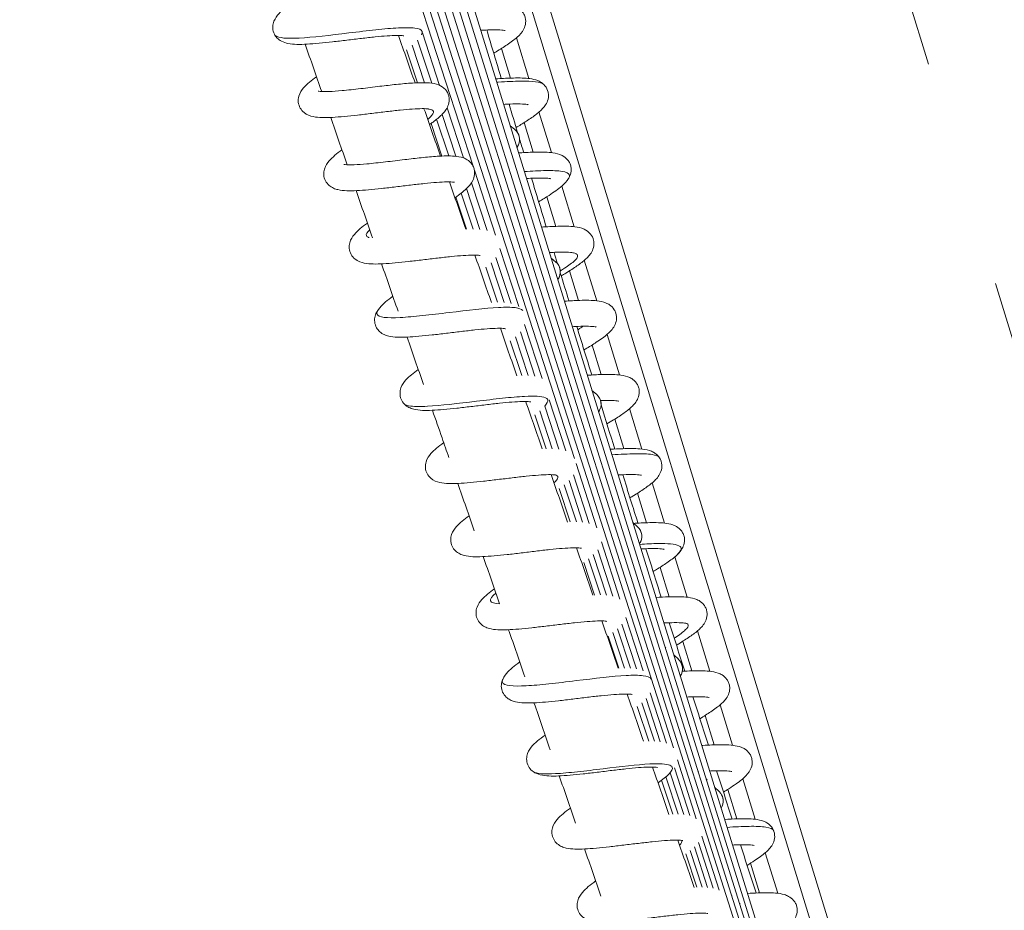
# Model space of a CAD drawing. Extents: x -5195 to -4107, y -15 to 689.
# Drawn here: x -4950 to -4936, y 345 to 358 of the extents above; entities that cross this region are included whole.
import ezdxf

# ---------------------------------------------------------------- set-up
doc = ezdxf.new("R2010")
doc.units = 0
doc.header["$LTSCALE"] = 32
doc.header["$MEASUREMENT"] = 0
doc.layers.get('0').update_dxf_attribs({"color": 2, "linetype": 'CONTINUOUS'})

msp = doc.modelspace()

# ---------------------------------------------------------------- linework, layer by layer
at = {"color": 0, "linetype": 'Continuous', "lineweight": 0}
for p, q in [((-4943.853, 378.591), (-4937.306, 357.164)), ((-4950.436, 375.842), (-4943.886, 355.694)), ((-4950.241, 375.693), (-4942.421, 351.467)), ((-4935.777, 335.049), (-4948.228, 375.798)), ((-4950.046, 375.545), (-4940.989, 347.286)), ((-4949.851, 375.396), (-4939.901, 344.126)), ((-4949.657, 375.247), (-4939.149, 341.987)), ((-4948.327, 375.267), (-4936.223, 335.651)), ((-4949.463, 375.098), (-4938.411, 339.86)), ((-4949.269, 374.949), (-4937.693, 337.767)), ((-4949.074, 374.8), (-4937.089, 336.014)), ((-4944.617, 357.619), (-4944.369, 356.859)), ((-4944.687, 357.514), (-4944.482, 356.891)), ((-4943.082, 356.959), (-4943.261, 357.546)), ((-4944.849, 357.375), (-4944.689, 356.897)), ((-4944.767, 357.439), (-4944.587, 356.898)), ((-4943.476, 357.393), (-4943.345, 356.965)), ((-4944.262, 356.534), (-4944.026, 355.812)), ((-4942.755, 355.888), (-4942.934, 356.475)), ((-4944.412, 356.371), (-4944.236, 355.841)), ((-4944.334, 356.441), (-4944.134, 355.835)), ((-4943.148, 356.322), (-4943.018, 355.894)), ((-4944.493, 356.309), (-4944.335, 355.839)), ((-4943.35, 356.275), (-4943.286, 356.225)), ((-4943.866, 355.633), (-4943.561, 354.695)), ((-4943.98, 355.369), (-4943.786, 354.779)), ((-4943.908, 355.453), (-4943.682, 354.762)), ((-4942.427, 354.818), (-4942.606, 355.403)), ((-4944.136, 355.243), (-4943.982, 354.78)), ((-4944.057, 355.302), (-4943.885, 354.783)), ((-4942.821, 355.251), (-4942.691, 354.823)), ((-4943.498, 354.501), (-4943.226, 353.663)), ((-4943.555, 354.375), (-4943.338, 353.71)), ((-4942.759, 354.364), (-4942.694, 354.311)), ((-4942.1, 353.747), (-4942.279, 354.332)), ((-4943.703, 354.234), (-4943.534, 353.725)), ((-4943.627, 354.298), (-4943.438, 353.723)), ((-4942.494, 354.179), (-4942.363, 353.752)), ((-4936.339, 353.999), (-4930.01, 333.283)), ((-4943.142, 353.403), (-4942.888, 352.623)), ((-4943.274, 353.227), (-4943.09, 352.667)), ((-4943.203, 353.298), (-4942.993, 352.657)), ((-4941.773, 352.676), (-4941.951, 353.26)), ((-4943.349, 353.167), (-4943.183, 352.667)), ((-4942.166, 353.108), (-4942.036, 352.682)), ((-4942.299, 352.561), (-4942.296, 352.56)), ((-4942.169, 352.453), (-4942.103, 352.398)), ((-4942.851, 352.224), (-4942.648, 351.603)), ((-4942.788, 352.314), (-4942.548, 351.578)), ((-4942.995, 352.1), (-4942.832, 351.61)), ((-4942.922, 352.157), (-4942.741, 351.61)), ((-4941.446, 351.605), (-4941.624, 352.189)), ((-4941.839, 352.037), (-4941.709, 351.611)), ((-4942.397, 351.394), (-4942.098, 350.468)), ((-4942.435, 351.231), (-4942.208, 350.53)), ((-4942.57, 351.089), (-4942.393, 350.553)), ((-4942.5, 351.151), (-4942.303, 350.549)), ((-4941.119, 350.535), (-4941.297, 351.119)), ((-4942.641, 351.033), (-4942.481, 350.552)), ((-4941.512, 350.967), (-4941.382, 350.54)), ((-4941.704, 350.652), (-4941.699, 350.648)), ((-4941.578, 350.542), (-4941.512, 350.483)), ((-4942.033, 350.266), (-4941.766, 349.438)), ((-4942.149, 350.08), (-4941.958, 349.494)), ((-4942.085, 350.151), (-4941.866, 349.48)), ((-4942.287, 349.967), (-4942.13, 349.495)), ((-4942.217, 350.02), (-4942.045, 349.497)), ((-4940.792, 349.464), (-4940.97, 350.048)), ((-4941.185, 349.896), (-4941.055, 349.47)), ((-4941.735, 349.075), (-4941.525, 348.429)), ((-4941.679, 349.169), (-4941.43, 348.399)), ((-4941.866, 348.953), (-4941.697, 348.441)), ((-4941.799, 349.009), (-4941.612, 348.439)), ((-4940.465, 348.394), (-4940.643, 348.979)), ((-4941.934, 348.902), (-4941.78, 348.438)), ((-4941.232, 348.854), (-4941.23, 348.852)), ((-4940.858, 348.826), (-4940.728, 348.4)), ((-4941.11, 348.743), (-4941.102, 348.735)), ((-4940.988, 348.631), (-4940.92, 348.569)), ((-4941.328, 348.081), (-4941.094, 347.355)), ((-4941.449, 347.939), (-4941.267, 347.384)), ((-4941.385, 348), (-4941.183, 347.377)), ((-4941.514, 347.886), (-4941.349, 347.385)), ((-4940.138, 347.325), (-4940.317, 347.909)), ((-4940.531, 347.757), (-4940.401, 347.331)), ((-4940.935, 347.117), (-4940.661, 346.264)), ((-4940.978, 346.999), (-4940.756, 346.309)), ((-4940.633, 346.946), (-4940.628, 346.941)), ((-4941.163, 346.82), (-4941.001, 346.329)), ((-4941.099, 346.871), (-4940.922, 346.329)), ((-4941.037, 346.928), (-4940.841, 346.325)), ((-4940.515, 346.834), (-4940.504, 346.823)), ((-4939.811, 346.255), (-4939.99, 346.841)), ((-4940.398, 346.721), (-4940.329, 346.655)), ((-4940.205, 346.688), (-4940.075, 346.262)), ((-4940.58, 346.012), (-4940.33, 345.23)), ((-4940.749, 345.803), (-4940.577, 345.275)), ((-4940.688, 345.857), (-4940.498, 345.272)), ((-4940.63, 345.92), (-4940.417, 345.261)), ((-4940.812, 345.755), (-4940.653, 345.274)), ((-4939.485, 345.186), (-4939.664, 345.773)), ((-4939.878, 345.62), (-4939.748, 345.193)), ((-4940.149, 345.153), (-4940.146, 345.15)), ((-4940.035, 345.039), (-4940.027, 345.03))]:
    msp.add_line(p, q, dxfattribs=at)
for centre, start_param, end_param in [((-4943.4, 356.077), -2.255808, -0.680319), ((-4943.4, 356.077), -1.647777, -1.085126), ((-4943.4, 356.077), -2.255808, -1.941454), ((-4942.812, 354.166), -2.241565, -0.700548), ((-4942.812, 354.166), -1.647776, -1.085125), ((-4942.812, 354.166), -2.241565, -1.941457), ((-4942.223, 352.254), -2.227175, -0.721214), ((-4942.223, 352.254), -1.647774, -1.085125), ((-4942.223, 352.254), -2.227175, -1.94146), ((-4941.635, 350.343), -2.212631, -0.742306), ((-4941.635, 350.343), -1.647773, -1.085125), ((-4941.635, 350.343), -2.212631, -1.941463), ((-4941.047, 348.431), -2.197925, -0.763807), ((-4941.047, 348.431), -1.647771, -1.085125), ((-4941.047, 348.431), -2.197925, -1.941465), ((-4940.458, 346.52), -2.183048, -0.785702), ((-4940.458, 346.52), -1.647769, -1.085125), ((-4940.458, 346.52), -2.183048, -1.941468)]:
    msp.add_ellipse(centre, major_axis=(-0.004, 0.187), ratio=0.995912, start_param=start_param, end_param=end_param, dxfattribs=at)
for points, knots in [([(-4944.887, 357.574), (-4944.887, 357.574), (-4944.891, 357.575), (-4944.912, 357.579), (-4944.946, 357.581), (-4945.027, 357.581), (-4945.075, 357.579), (-4945.181, 357.572), (-4945.239, 357.566), (-4945.363, 357.554), (-4945.43, 357.546), (-4945.567, 357.53), (-4945.639, 357.522), (-4945.779, 357.505), (-4945.85, 357.496), (-4946.051, 357.473), (-4946.177, 357.461), (-4946.389, 357.45), (-4946.477, 357.449), (-4946.591, 357.472), (-4946.623, 357.481), (-4946.676, 357.509), (-4946.698, 357.524), (-4946.727, 357.554), (-4946.736, 357.565), (-4946.753, 357.59), (-4946.76, 357.604), (-4946.777, 357.648), (-4946.781, 357.678), (-4946.779, 357.735), (-4946.772, 357.762), (-4946.744, 357.832), (-4946.718, 357.866), (-4946.642, 357.947), (-4946.585, 357.994), (-4946.516, 358.043)], [113.85578, 113.85578, 113.85578, 113.85578, 113.92728, 113.92728, 114.142933, 114.142933, 114.35564, 114.35564, 114.568015, 114.568015, 114.780622, 114.780622, 114.993886, 114.993886, 115.206951, 115.206951, 115.638393, 115.638393, 116.06473, 116.06473, 116.225626, 116.225626, 116.33192, 116.33192, 116.384909, 116.384909, 116.437927, 116.437927, 116.545772, 116.545772, 116.652447, 116.652447, 116.866544, 116.866544, 117.216454, 117.216454, 117.216454, 117.216454]), ([(-4943.806, 358.029), (-4943.739, 358.033), (-4943.676, 358.036), (-4943.526, 358.038), (-4943.447, 358.036), (-4943.329, 358.017), (-4943.284, 358.007), (-4943.211, 357.962), (-4943.184, 357.939), (-4943.154, 357.896), (-4943.146, 357.88), (-4943.127, 357.831), (-4943.123, 357.796), (-4943.13, 357.73), (-4943.14, 357.7), (-4943.178, 357.625), (-4943.211, 357.59), (-4943.29, 357.52), (-4943.338, 357.484), (-4943.442, 357.414), (-4943.496, 357.38), (-4943.565, 357.338), (-4943.576, 357.332), (-4943.587, 357.325)], [93.966505, 93.966505, 93.966505, 93.966505, 94.200822, 94.200822, 94.571077, 94.571077, 94.807323, 94.807323, 94.938141, 94.938141, 95.000064, 95.000064, 95.125771, 95.125771, 95.250655, 95.250655, 95.500324, 95.500324, 95.783115, 95.783115, 96.027926, 96.027926, 96.07284, 96.07284, 96.07284, 96.07284]), ([(-4946.754, 357.593), (-4946.751, 357.588), (-4946.711, 357.542), (-4946.424, 357.527), (-4945.951, 357.584), (-4945.542, 357.634), (-4945.281, 357.666), (-4944.95, 357.695), (-4944.709, 357.695), (-4944.631, 357.665), (-4944.617, 357.625), (-4944.621, 357.609), (-4944.631, 357.591), (-4944.631, 357.591)], [90.787888, 90.787888, 90.787888, 90.787888, 90.843855, 91.387242, 92.008256, 92.008256, 92.319534, 92.630812, 92.942091, 93.253369, 93.253369, 93.408941, 93.412531, 93.412531, 93.412531, 93.412531]), ([(-4943.42, 357.651), (-4943.42, 357.651), (-4943.425, 357.653), (-4943.452, 357.657), (-4943.488, 357.661), (-4943.571, 357.663), (-4943.621, 357.662), (-4943.707, 357.659), (-4943.741, 357.657), (-4943.777, 357.655)], [125.2401682, 125.2401682, 125.2401682, 125.2401682, 125.3358181, 125.3358181, 125.5509063, 125.5509063, 125.763525, 125.763525, 125.8903941, 125.8903941, 125.8903941, 125.8903941]), ([(-4944.519, 356.517), (-4944.519, 356.517), (-4944.523, 356.518), (-4944.546, 356.521), (-4944.58, 356.524), (-4944.662, 356.523), (-4944.71, 356.521), (-4944.817, 356.514), (-4944.875, 356.508), (-4945, 356.496), (-4945.067, 356.488), (-4945.204, 356.472), (-4945.276, 356.463), (-4945.417, 356.446), (-4945.487, 356.438), (-4945.688, 356.415), (-4945.813, 356.403), (-4946.024, 356.392), (-4946.112, 356.391), (-4946.238, 356.417), (-4946.285, 356.432), (-4946.349, 356.485), (-4946.368, 356.507), (-4946.397, 356.557), (-4946.407, 356.587), (-4946.414, 356.646), (-4946.411, 356.676), (-4946.389, 356.754), (-4946.362, 356.792), (-4946.284, 356.882), (-4946.223, 356.931), (-4946.148, 356.985)], [108.167026, 108.167026, 108.167026, 108.167026, 108.245331, 108.245331, 108.460696, 108.460696, 108.673409, 108.673409, 108.885783, 108.885783, 109.098396, 109.098396, 109.311668, 109.311668, 109.524714, 109.524714, 109.956121, 109.956121, 110.382361, 110.382361, 110.607681, 110.607681, 110.714311, 110.714311, 110.821338, 110.821338, 110.928351, 110.928351, 111.144603, 111.144603, 111.529175, 111.529175, 111.529175, 111.529175]), ([(-4946.123, 356.776), (-4946.123, 356.776), (-4946.123, 356.776), (-4946.122, 356.776), (-4946.112, 356.774), (-4946.068, 356.77), (-4946.021, 356.769), (-4945.912, 356.773), (-4945.848, 356.778), (-4945.697, 356.791), (-4945.605, 356.802), (-4945.42, 356.823), (-4945.324, 356.835), (-4945.151, 356.856), (-4945.071, 356.865), (-4944.913, 356.882), (-4944.834, 356.889), (-4944.671, 356.899), (-4944.59, 356.901), (-4944.471, 356.891), (-4944.428, 356.884), (-4944.349, 356.852), (-4944.314, 356.831), (-4944.264, 356.774), (-4944.247, 356.743), (-4944.233, 356.691), (-4944.231, 356.674), (-4944.23, 356.623), (-4944.237, 356.59), (-4944.271, 356.508), (-4944.304, 356.471), (-4944.374, 356.4), (-4944.416, 356.366), (-4944.48, 356.318), (-4944.497, 356.306), (-4944.515, 356.293)], [109.492131, 109.492131, 109.492131, 109.492131, 109.499218, 109.499218, 109.624475, 109.624475, 109.875602, 109.875602, 110.124424, 110.124424, 110.420527, 110.420527, 110.699614, 110.699614, 110.948823, 110.948823, 111.229457, 111.229457, 111.590185, 111.590185, 111.820539, 111.820539, 111.982063, 111.982063, 112.10746, 112.10746, 112.169391, 112.169391, 112.294691, 112.294691, 112.545537, 112.545537, 112.800895, 112.800895, 112.890012, 112.890012, 112.890012, 112.890012]), ([(-4943.56, 356.954), (-4943.481, 356.959), (-4943.406, 356.963), (-4943.246, 356.968), (-4943.165, 356.968), (-4943.054, 356.956), (-4943.018, 356.95), (-4942.96, 356.933), (-4942.939, 356.924), (-4942.893, 356.898), (-4942.868, 356.879), (-4942.826, 356.828), (-4942.81, 356.797), (-4942.798, 356.745), (-4942.796, 356.728), (-4942.797, 356.677), (-4942.806, 356.644), (-4942.842, 356.563), (-4942.876, 356.527), (-4942.948, 356.46), (-4942.99, 356.428), (-4943.085, 356.362), (-4943.138, 356.328), (-4943.218, 356.279), (-4943.241, 356.265), (-4943.264, 356.251)], [99.562231, 99.562231, 99.562231, 99.562231, 99.825714, 99.825714, 100.179619, 100.179619, 100.3717, 100.3717, 100.480589, 100.480589, 100.605172, 100.605172, 100.730559, 100.730559, 100.79249, 100.79249, 100.9179, 100.9179, 101.168868, 101.168868, 101.42143, 101.42143, 101.671386, 101.671386, 101.766055, 101.766055, 101.766055, 101.766055]), ([(-4943.544, 356.904), (-4943.537, 356.905), (-4943.41, 356.913), (-4943.103, 356.93), (-4942.905, 356.913), (-4942.865, 356.873)], [87.3226049, 87.3226049, 87.3226049, 87.3226049, 87.3431011, 87.6548581, 88.2014832, 88.2014832, 88.2014832, 88.2014832]), ([(-4944.528, 356.518), (-4944.489, 356.512), (-4944.465, 356.501), (-4944.454, 356.465), (-4944.473, 356.428), (-4944.525, 356.381), (-4944.541, 356.367)], [97.9487871, 97.9487871, 97.9487871, 97.9487871, 98.2283783, 98.2283783, 98.5390486, 98.6496133, 98.6496133, 98.6496133, 98.6496133]), ([(-4943.09, 356.58), (-4943.09, 356.58), (-4943.096, 356.582), (-4943.126, 356.587), (-4943.162, 356.59), (-4943.246, 356.592), (-4943.295, 356.592), (-4943.38, 356.589), (-4943.412, 356.587), (-4943.446, 356.585)], [119.546003, 119.546003, 119.546003, 119.546003, 119.6482266, 119.6482266, 119.8628848, 119.8628848, 120.0755177, 120.0755177, 120.1948472, 120.1948472, 120.1948472, 120.1948472]), ([(-4944.153, 355.459), (-4944.153, 355.459), (-4944.158, 355.46), (-4944.186, 355.464), (-4944.223, 355.466), (-4944.308, 355.465), (-4944.358, 355.462), (-4944.467, 355.454), (-4944.527, 355.449), (-4944.653, 355.435), (-4944.72, 355.428), (-4944.858, 355.411), (-4944.93, 355.403), (-4945.071, 355.386), (-4945.14, 355.377), (-4945.34, 355.355), (-4945.462, 355.344), (-4945.67, 355.334), (-4945.756, 355.334), (-4945.859, 355.358), (-4945.88, 355.364), (-4945.924, 355.384), (-4945.946, 355.397), (-4945.987, 355.432), (-4946.006, 355.455), (-4946.033, 355.508), (-4946.042, 355.538), (-4946.045, 355.597), (-4946.041, 355.626), (-4946.018, 355.701), (-4945.992, 355.737), (-4945.915, 355.825), (-4945.854, 355.874), (-4945.78, 355.927)], [102.480451, 102.480451, 102.480451, 102.480451, 102.575989, 102.575989, 102.791148, 102.791148, 103.00376, 103.00376, 103.216128, 103.216128, 103.428799, 103.428799, 103.642141, 103.642141, 103.855084, 103.855084, 104.286135, 104.286135, 104.712207, 104.712207, 104.821369, 104.821369, 104.927618, 104.927618, 105.03445, 105.03445, 105.141539, 105.141539, 105.248481, 105.248481, 105.463757, 105.463757, 105.842787, 105.842787, 105.842787, 105.842787]), ([(-4943.229, 355.883), (-4943.224, 355.884), (-4943.218, 355.884), (-4943.129, 355.89), (-4943.049, 355.894), (-4942.886, 355.897), (-4942.805, 355.896), (-4942.687, 355.879), (-4942.644, 355.87), (-4942.569, 355.831), (-4942.539, 355.809), (-4942.505, 355.766), (-4942.496, 355.751), (-4942.481, 355.721), (-4942.476, 355.704), (-4942.466, 355.656), (-4942.467, 355.625), (-4942.48, 355.565), (-4942.492, 355.538), (-4942.533, 355.47), (-4942.567, 355.437), (-4942.656, 355.36), (-4942.718, 355.317), (-4942.835, 355.241), (-4942.885, 355.21), (-4942.939, 355.178)], [105.253557, 105.253557, 105.253557, 105.253557, 105.27112, 105.27112, 105.555278, 105.555278, 105.921179, 105.921179, 106.153896, 106.153896, 106.298715, 106.298715, 106.360603, 106.360603, 106.422556, 106.422556, 106.531211, 106.531211, 106.656131, 106.656131, 106.904494, 106.904494, 107.239145, 107.239145, 107.456094, 107.456094, 107.456094, 107.456094]), ([(-4945.755, 355.718), (-4945.755, 355.718), (-4945.746, 355.716), (-4945.706, 355.712), (-4945.659, 355.711), (-4945.551, 355.715), (-4945.488, 355.719), (-4945.338, 355.733), (-4945.247, 355.743), (-4945.061, 355.764), (-4944.965, 355.776), (-4944.792, 355.797), (-4944.712, 355.806), (-4944.553, 355.823), (-4944.475, 355.83), (-4944.311, 355.841), (-4944.229, 355.843), (-4944.111, 355.834), (-4944.069, 355.828), (-4944.006, 355.805), (-4943.989, 355.797), (-4943.946, 355.77), (-4943.92, 355.747), (-4943.891, 355.704), (-4943.883, 355.689), (-4943.864, 355.639), (-4943.861, 355.604), (-4943.868, 355.539), (-4943.878, 355.509), (-4943.915, 355.435), (-4943.948, 355.4), (-4944.029, 355.323), (-4944.081, 355.282), (-4944.144, 355.238), (-4944.145, 355.236), (-4944.147, 355.235)], [115.181037, 115.181037, 115.181037, 115.181037, 115.301237, 115.301237, 115.552788, 115.552788, 115.801602, 115.801602, 116.098334, 116.098334, 116.378458, 116.378458, 116.627716, 116.627716, 116.906161, 116.906161, 117.265688, 117.265688, 117.491411, 117.491411, 117.575841, 117.575841, 117.701043, 117.701043, 117.762974, 117.762974, 117.888774, 117.888774, 118.01359, 118.01359, 118.262705, 118.262705, 118.566074, 118.566074, 118.574653, 118.574653, 118.574653, 118.574653]), ([(-4943.146, 355.614), (-4943.031, 355.622), (-4942.817, 355.633), (-4942.579, 355.624), (-4942.503, 355.59), (-4942.49, 355.55), (-4942.494, 355.534), (-4942.505, 355.517), (-4942.505, 355.516)], [92.333757, 92.333757, 92.333757, 92.333757, 92.630812, 92.942091, 93.253369, 93.253369, 93.408941, 93.412531, 93.412531, 93.412531, 93.412531]), ([(-4942.762, 355.51), (-4942.762, 355.51), (-4942.765, 355.511), (-4942.786, 355.515), (-4942.82, 355.519), (-4942.901, 355.522), (-4942.949, 355.521), (-4943.038, 355.519), (-4943.075, 355.517), (-4943.115, 355.515)], [113.8557803, 113.8557803, 113.8557803, 113.8557803, 113.9272799, 113.9272799, 114.1429328, 114.1429328, 114.3556399, 114.3556399, 114.4970489, 114.4970489, 114.4970489, 114.4970489]), ([(-4943.784, 354.401), (-4943.784, 354.401), (-4943.787, 354.402), (-4943.809, 354.405), (-4943.844, 354.408), (-4943.925, 354.408), (-4943.974, 354.405), (-4944.081, 354.398), (-4944.14, 354.393), (-4944.264, 354.38), (-4944.331, 354.372), (-4944.468, 354.356), (-4944.54, 354.348), (-4944.681, 354.331), (-4944.751, 354.322), (-4944.952, 354.3), (-4945.077, 354.287), (-4945.287, 354.277), (-4945.375, 354.276), (-4945.501, 354.301), (-4945.547, 354.315), (-4945.614, 354.368), (-4945.634, 354.391), (-4945.664, 354.445), (-4945.672, 354.475), (-4945.678, 354.532), (-4945.674, 354.56), (-4945.654, 354.636), (-4945.628, 354.674), (-4945.551, 354.765), (-4945.488, 354.815), (-4945.412, 354.87)], [96.791188, 96.791188, 96.791188, 96.791188, 96.862846, 96.862846, 97.078506, 97.078506, 97.291209, 97.291209, 97.503584, 97.503584, 97.716189, 97.716189, 97.929444, 97.929444, 98.142508, 98.142508, 98.573981, 98.573981, 99.000284, 99.000284, 99.228246, 99.228246, 99.335323, 99.335323, 99.442529, 99.442529, 99.549194, 99.549194, 99.76461, 99.76461, 100.155355, 100.155355, 100.155355, 100.155355]), ([(-4945.379, 354.774), (-4945.417, 354.738), (-4945.435, 354.708), (-4945.424, 354.68), (-4945.413, 354.67), (-4945.393, 354.662), (-4945.387, 354.661)], [105.3527108, 105.3527108, 105.3527108, 105.3527108, 105.6915544, 105.6915544, 105.8474986, 105.9006869, 105.9006869, 105.9006869, 105.9006869]), ([(-4942.898, 354.813), (-4942.898, 354.813), (-4942.898, 354.813), (-4942.814, 354.818), (-4942.735, 354.822), (-4942.571, 354.826), (-4942.49, 354.826), (-4942.372, 354.811), (-4942.329, 354.803), (-4942.251, 354.767), (-4942.217, 354.745), (-4942.169, 354.686), (-4942.153, 354.654), (-4942.142, 354.603), (-4942.14, 354.585), (-4942.141, 354.534), (-4942.15, 354.501), (-4942.186, 354.421), (-4942.22, 354.385), (-4942.294, 354.317), (-4942.336, 354.285), (-4942.432, 354.218), (-4942.485, 354.184), (-4942.566, 354.135), (-4942.589, 354.121), (-4942.612, 354.107)], [110.948625, 110.948625, 110.948625, 110.948625, 110.948829, 110.948829, 111.229463, 111.229463, 111.590193, 111.590193, 111.820548, 111.820548, 111.982067, 111.982067, 112.107464, 112.107464, 112.169395, 112.169395, 112.294695, 112.294695, 112.545541, 112.545541, 112.800903, 112.800903, 113.049324, 113.049324, 113.144155, 113.144155, 113.144155, 113.144155]), ([(-4942.434, 354.439), (-4942.434, 354.439), (-4942.437, 354.44), (-4942.46, 354.444), (-4942.495, 354.448), (-4942.576, 354.451), (-4942.625, 354.45), (-4942.711, 354.448), (-4942.747, 354.446), (-4942.784, 354.444)], [108.1670256, 108.1670256, 108.1670256, 108.1670256, 108.2453307, 108.2453307, 108.4606959, 108.4606959, 108.6734092, 108.6734092, 108.8062765, 108.8062765, 108.8062765, 108.8062765]), ([(-4942.443, 354.441), (-4942.404, 354.433), (-4942.38, 354.421), (-4942.371, 354.384), (-4942.401, 354.332), (-4942.519, 354.246), (-4942.605, 354.191), (-4942.625, 354.178)], [97.9487871, 97.9487871, 97.9487871, 97.9487871, 98.2283783, 98.2283783, 98.5390486, 98.8497188, 98.9444659, 98.9444659, 98.9444659, 98.9444659]), ([(-4943.418, 353.343), (-4943.418, 353.343), (-4943.424, 353.345), (-4943.453, 353.349), (-4943.491, 353.351), (-4943.577, 353.349), (-4943.627, 353.347), (-4943.736, 353.338), (-4943.796, 353.333), (-4943.923, 353.319), (-4943.991, 353.312), (-4944.129, 353.295), (-4944.201, 353.286), (-4944.341, 353.269), (-4944.411, 353.261), (-4944.61, 353.239), (-4944.732, 353.228), (-4944.938, 353.219), (-4945.023, 353.218), (-4945.126, 353.243), (-4945.147, 353.249), (-4945.191, 353.269), (-4945.213, 353.282), (-4945.251, 353.316), (-4945.267, 353.336), (-4945.294, 353.383), (-4945.303, 353.413), (-4945.31, 353.47), (-4945.308, 353.499), (-4945.288, 353.577), (-4945.262, 353.615), (-4945.184, 353.707), (-4945.121, 353.757), (-4945.045, 353.812)], [91.107519, 91.107519, 91.107519, 91.107519, 91.206193, 91.206193, 91.421353, 91.421353, 91.63396, 91.63396, 91.846321, 91.846321, 92.058992, 92.058992, 92.272347, 92.272347, 92.485268, 92.485268, 92.916408, 92.916408, 93.342291, 93.342291, 93.450079, 93.450079, 93.556339, 93.556339, 93.649535, 93.649535, 93.756418, 93.756418, 93.863186, 93.863186, 94.079137, 94.079137, 94.472763, 94.472763, 94.472763, 94.472763]), ([(-4945.256, 353.62), (-4945.273, 353.595), (-4945.28, 353.574), (-4945.257, 353.505), (-4945.06, 353.491), (-4944.626, 353.53), (-4944.366, 353.561), (-4943.964, 353.61), (-4943.587, 353.656), (-4943.267, 353.656), (-4943.184, 353.628), (-4943.169, 353.607)], [110.456667, 110.456667, 110.456667, 110.456667, 110.666624, 110.666624, 111.291247, 111.603559, 111.91587, 111.91587, 112.534628, 112.844007, 113.111961, 113.111961, 113.111961, 113.111961]), ([(-4942.567, 353.742), (-4942.487, 353.747), (-4942.412, 353.751), (-4942.251, 353.756), (-4942.169, 353.755), (-4942.052, 353.741), (-4942.01, 353.734), (-4941.948, 353.708), (-4941.931, 353.7), (-4941.889, 353.671), (-4941.864, 353.648), (-4941.837, 353.603), (-4941.829, 353.587), (-4941.813, 353.537), (-4941.811, 353.502), (-4941.82, 353.437), (-4941.831, 353.408), (-4941.871, 353.335), (-4941.905, 353.301), (-4941.989, 353.228), (-4942.043, 353.189), (-4942.154, 353.116), (-4942.207, 353.082), (-4942.271, 353.044), (-4942.277, 353.04), (-4942.283, 353.037)], [116.639591, 116.639591, 116.639591, 116.639591, 116.906167, 116.906167, 117.265695, 117.265695, 117.491419, 117.491419, 117.575847, 117.575847, 117.701049, 117.701049, 117.76298, 117.76298, 117.888781, 117.888781, 118.013596, 118.013596, 118.262712, 118.262712, 118.566087, 118.566087, 118.802837, 118.802837, 118.826963, 118.826963, 118.826963, 118.826963]), ([(-4942.107, 353.368), (-4942.107, 353.368), (-4942.113, 353.37), (-4942.141, 353.375), (-4942.178, 353.378), (-4942.263, 353.38), (-4942.313, 353.379), (-4942.395, 353.376), (-4942.423, 353.375), (-4942.453, 353.373)], [102.4804507, 102.4804507, 102.4804507, 102.4804507, 102.5759889, 102.5759889, 102.7911477, 102.7911477, 103.0037595, 103.0037595, 103.110759, 103.110759, 103.110759, 103.110759]), ([(-4942.3, 353.379), (-4942.319, 353.365), (-4942.344, 353.348), (-4942.37, 353.331), (-4942.373, 353.329)], [103.6983995, 103.6983995, 103.6983995, 103.6983995, 103.8238236, 103.8383361, 103.8383361, 103.8383361, 103.8383361]), ([(-4943.051, 352.286), (-4943.051, 352.286), (-4943.051, 352.286), (-4943.051, 352.286), (-4943.058, 352.288), (-4943.093, 352.292), (-4943.131, 352.293), (-4943.218, 352.291), (-4943.269, 352.289), (-4943.38, 352.28), (-4943.44, 352.274), (-4943.568, 352.261), (-4943.636, 352.253), (-4943.775, 352.236), (-4943.847, 352.227), (-4943.987, 352.211), (-4944.056, 352.202), (-4944.253, 352.181), (-4944.375, 352.17), (-4944.579, 352.161), (-4944.662, 352.161), (-4944.766, 352.187), (-4944.79, 352.195), (-4944.835, 352.218), (-4944.857, 352.233), (-4944.897, 352.273), (-4944.915, 352.298), (-4944.937, 352.354), (-4944.942, 352.384), (-4944.941, 352.44), (-4944.936, 352.467), (-4944.91, 352.538), (-4944.884, 352.572), (-4944.808, 352.656), (-4944.748, 352.704), (-4944.677, 352.755)], [85.420386, 85.420386, 85.420386, 85.420386, 85.422032, 85.422032, 85.529137, 85.529137, 85.743727, 85.743727, 85.956309, 85.956309, 86.168679, 86.168679, 86.381373, 86.381373, 86.594748, 86.594748, 86.80764, 86.80764, 87.23847, 87.23847, 87.664338, 87.664338, 87.780627, 87.780627, 87.887097, 87.887097, 87.994104, 87.994104, 88.101217, 88.101217, 88.207792, 88.207792, 88.422105, 88.422105, 88.787822, 88.787822, 88.787822, 88.787822]), ([(-4942.236, 352.671), (-4942.163, 352.676), (-4942.094, 352.68), (-4941.938, 352.685), (-4941.856, 352.684), (-4941.737, 352.672), (-4941.695, 352.665), (-4941.633, 352.643), (-4941.614, 352.634), (-4941.57, 352.607), (-4941.546, 352.586), (-4941.516, 352.545), (-4941.507, 352.529), (-4941.494, 352.495), (-4941.489, 352.477), (-4941.482, 352.426), (-4941.487, 352.391), (-4941.515, 352.302), (-4941.549, 352.261), (-4941.619, 352.191), (-4941.659, 352.16), (-4941.749, 352.095), (-4941.801, 352.061), (-4941.887, 352.007), (-4941.919, 351.988), (-4941.952, 351.968)], [122.334251, 122.334251, 122.334251, 122.334251, 122.577875, 122.577875, 122.933632, 122.933632, 123.156793, 123.156793, 123.25351, 123.25351, 123.378313, 123.378313, 123.440345, 123.440345, 123.502404, 123.502404, 123.627851, 123.627851, 123.881068, 123.881068, 124.128158, 124.128158, 124.376889, 124.376889, 124.510435, 124.510435, 124.510435, 124.510435]), ([(-4944.886, 352.262), (-4944.87, 352.243), (-4944.788, 352.218), (-4944.479, 352.218), (-4944.104, 352.263), (-4943.706, 352.311), (-4943.452, 352.342), (-4943.075, 352.376), (-4942.86, 352.369), (-4942.812, 352.329), (-4942.801, 352.293), (-4942.816, 352.262), (-4942.849, 352.226)], [115.701542, 115.701542, 115.701542, 115.701542, 115.954374, 116.267087, 116.892514, 116.892514, 117.201469, 117.510425, 117.973858, 118.128336, 118.128336, 118.408221, 118.408221, 118.408221, 118.408221]), ([(-4943.125, 352.292), (-4943.114, 352.261), (-4943.103, 352.229), (-4943.024, 352.001), (-4942.955, 351.804), (-4942.887, 351.607)], [3.171485529, 3.171485529, 3.171485529, 3.171485529, 3.172075525, 3.172075525, 3.175751917, 3.175751917, 3.175751917, 3.175751917]), ([(-4941.779, 352.297), (-4941.779, 352.297), (-4941.782, 352.298), (-4941.804, 352.302), (-4941.838, 352.306), (-4941.92, 352.309), (-4941.969, 352.309), (-4942.029, 352.307), (-4942.037, 352.306), (-4942.044, 352.306)], [96.7911876, 96.7911876, 96.7911876, 96.7911876, 96.8628459, 96.8628459, 97.0785061, 97.0785061, 97.2912086, 97.2912086, 97.3199339, 97.3199339, 97.3199339, 97.3199339]), ([(-4944.473, 352.166), (-4944.427, 352.032), (-4944.38, 351.899), (-4944.301, 351.671), (-4944.268, 351.577), (-4944.236, 351.483)], [3.169587805, 3.169587805, 3.169587805, 3.169587805, 3.172078222, 3.172078222, 3.173843619, 3.173843619, 3.173843619, 3.173843619]), ([(-4942.684, 351.229), (-4942.684, 351.229), (-4942.689, 351.23), (-4942.717, 351.234), (-4942.753, 351.236), (-4942.838, 351.235), (-4942.887, 351.232), (-4942.996, 351.224), (-4943.056, 351.219), (-4943.182, 351.205), (-4943.25, 351.198), (-4943.388, 351.181), (-4943.46, 351.173), (-4943.6, 351.156), (-4943.67, 351.147), (-4943.869, 351.125), (-4943.992, 351.114), (-4944.199, 351.104), (-4944.284, 351.103), (-4944.409, 351.131), (-4944.456, 351.148), (-4944.518, 351.202), (-4944.537, 351.224), (-4944.564, 351.276), (-4944.573, 351.306), (-4944.577, 351.365), (-4944.573, 351.394), (-4944.551, 351.47), (-4944.524, 351.507), (-4944.447, 351.595), (-4944.385, 351.644), (-4944.31, 351.698)], [79.730413, 79.730413, 79.730413, 79.730413, 79.821892, 79.821892, 80.036985, 80.036985, 80.249665, 80.249665, 80.462024, 80.462024, 80.674656, 80.674656, 80.887977, 80.887977, 81.100965, 81.100965, 81.532201, 81.532201, 81.958229, 81.958229, 82.181516, 82.181516, 82.288148, 82.288148, 82.395163, 82.395163, 82.502113, 82.502113, 82.717662, 82.717662, 83.10387, 83.10387, 83.10387, 83.10387]), ([(-4941.906, 351.601), (-4941.842, 351.605), (-4941.781, 351.608), (-4941.631, 351.614), (-4941.549, 351.614), (-4941.428, 351.604), (-4941.384, 351.598), (-4941.319, 351.577), (-4941.298, 351.569), (-4941.253, 351.544), (-4941.227, 351.523), (-4941.195, 351.484), (-4941.186, 351.469), (-4941.164, 351.421), (-4941.157, 351.385), (-4941.16, 351.318), (-4941.169, 351.286), (-4941.205, 351.207), (-4941.239, 351.171), (-4941.315, 351.101), (-4941.36, 351.068), (-4941.459, 351), (-4941.512, 350.966), (-4941.586, 350.921), (-4941.602, 350.911), (-4941.619, 350.901)], [128.033678, 128.033678, 128.033678, 128.033678, 128.247344, 128.247344, 128.596316, 128.596316, 128.827547, 128.827547, 128.929166, 128.929166, 129.054069, 129.054069, 129.115991, 129.115991, 129.241722, 129.241722, 129.366755, 129.366755, 129.61722, 129.61722, 129.880199, 129.880199, 130.125396, 130.125396, 130.193532, 130.193532, 130.193532, 130.193532]), ([(-4941.881, 351.521), (-4941.756, 351.529), (-4941.53, 351.542), (-4941.291, 351.533), (-4941.208, 351.502), (-4941.194, 351.48)], [112.2173821, 112.2173821, 112.2173821, 112.2173821, 112.5346279, 112.8440066, 113.1119607, 113.1119607, 113.1119607, 113.1119607]), ([(-4942.685, 351.229), (-4942.673, 351.223), (-4942.665, 351.216), (-4942.657, 351.19), (-4942.673, 351.161), (-4942.712, 351.123), (-4942.717, 351.118)], [122.9584952, 122.9584952, 122.9584952, 122.9584952, 123.1032491, 123.1032491, 123.4118397, 123.4582681, 123.4582681, 123.4582681, 123.4582681]), ([(-4941.453, 351.226), (-4941.453, 351.226), (-4941.459, 351.228), (-4941.488, 351.233), (-4941.525, 351.236), (-4941.611, 351.238), (-4941.662, 351.237), (-4941.741, 351.234), (-4941.766, 351.233), (-4941.792, 351.232)], [91.1075193, 91.1075193, 91.1075193, 91.1075193, 91.206193, 91.206193, 91.4213533, 91.4213533, 91.6339596, 91.6339596, 91.7272901, 91.7272901, 91.7272901, 91.7272901]), ([(-4941.724, 351.235), (-4941.686, 351.114), (-4941.648, 350.992), (-4941.575, 350.759), (-4941.54, 350.647), (-4941.504, 350.535)], [1.685357726, 1.685357726, 1.685357726, 1.685357726, 1.687787026, 1.687787026, 1.690031957, 1.690031957, 1.690031957, 1.690031957]), ([(-4942.318, 350.172), (-4942.318, 350.172), (-4942.318, 350.172), (-4942.319, 350.172), (-4942.327, 350.174), (-4942.363, 350.178), (-4942.401, 350.179), (-4942.49, 350.177), (-4942.541, 350.174), (-4942.653, 350.165), (-4942.713, 350.159), (-4942.841, 350.146), (-4942.91, 350.138), (-4943.049, 350.121), (-4943.121, 350.112), (-4943.261, 350.096), (-4943.329, 350.087), (-4943.526, 350.066), (-4943.647, 350.055), (-4943.85, 350.047), (-4943.933, 350.047), (-4944.035, 350.073), (-4944.056, 350.08), (-4944.098, 350.101), (-4944.12, 350.115), (-4944.159, 350.153), (-4944.177, 350.176), (-4944.201, 350.229), (-4944.209, 350.26), (-4944.21, 350.318), (-4944.205, 350.346), (-4944.18, 350.42), (-4944.154, 350.455), (-4944.077, 350.54), (-4944.017, 350.589), (-4943.944, 350.641)], [74.044895, 74.044895, 74.044895, 74.044895, 74.053979, 74.053979, 74.160875, 74.160875, 74.375437, 74.375437, 74.588014, 74.588014, 74.800383, 74.800383, 75.013082, 75.013082, 75.226468, 75.226468, 75.43934, 75.43934, 75.870167, 75.870167, 76.295898, 76.295898, 76.40166, 76.40166, 76.507945, 76.507945, 76.614624, 76.614624, 76.721624, 76.721624, 76.828479, 76.828479, 77.043481, 77.043481, 77.420183, 77.420183, 77.420183, 77.420183]), ([(-4941.566, 350.531), (-4941.551, 350.532), (-4941.536, 350.533), (-4941.433, 350.539), (-4941.35, 350.542), (-4941.184, 350.542), (-4941.105, 350.539), (-4941.009, 350.513), (-4940.988, 350.506), (-4940.941, 350.483), (-4940.913, 350.464), (-4940.877, 350.426), (-4940.867, 350.411), (-4940.85, 350.38), (-4940.843, 350.362), (-4940.83, 350.313), (-4940.83, 350.277), (-4940.842, 350.214), (-4940.854, 350.186), (-4940.885, 350.134), (-4940.905, 350.11), (-4940.966, 350.048), (-4941.013, 350.012), (-4941.113, 349.942), (-4941.164, 349.909), (-4941.241, 349.862), (-4941.262, 349.849), (-4941.284, 349.835)], [133.740221, 133.740221, 133.740221, 133.740221, 133.790911, 133.790911, 134.097704, 134.097704, 134.486626, 134.486626, 134.595669, 134.595669, 134.727589, 134.727589, 134.78954, 134.78954, 134.851523, 134.851523, 134.976855, 134.976855, 135.101535, 135.101535, 135.254722, 135.254722, 135.540452, 135.540452, 135.782288, 135.782288, 135.873037, 135.873037, 135.873037, 135.873037]), ([(-4941.481, 350.228), (-4941.384, 350.234), (-4941.136, 350.246), (-4940.932, 350.232), (-4940.886, 350.19), (-4940.875, 350.154), (-4940.892, 350.124), (-4940.927, 350.089)], [117.248165, 117.248165, 117.248165, 117.248165, 117.510425, 117.973858, 118.128336, 118.128336, 118.408221, 118.408221, 118.408221, 118.408221]), ([(-4941.125, 350.156), (-4941.125, 350.156), (-4941.125, 350.156), (-4941.126, 350.156), (-4941.133, 350.158), (-4941.167, 350.163), (-4941.205, 350.166), (-4941.293, 350.168), (-4941.344, 350.167), (-4941.419, 350.164), (-4941.44, 350.163), (-4941.461, 350.162)], [85.4203863, 85.4203863, 85.4203863, 85.4203863, 85.4220321, 85.4220321, 85.5291371, 85.5291371, 85.7437267, 85.7437267, 85.9563085, 85.9563085, 86.0327117, 86.0327117, 86.0327117, 86.0327117]), ([(-4941.953, 349.115), (-4941.953, 349.115), (-4941.953, 349.115), (-4941.955, 349.116), (-4941.964, 349.118), (-4942.002, 349.122), (-4942.042, 349.123), (-4942.132, 349.12), (-4942.184, 349.117), (-4942.296, 349.108), (-4942.357, 349.102), (-4942.486, 349.088), (-4942.555, 349.08), (-4942.694, 349.063), (-4942.766, 349.054), (-4942.906, 349.038), (-4942.974, 349.03), (-4943.17, 349.008), (-4943.289, 348.998), (-4943.49, 348.991), (-4943.572, 348.99), (-4943.675, 349.019), (-4943.696, 349.026), (-4943.739, 349.049), (-4943.76, 349.064), (-4943.799, 349.103), (-4943.816, 349.128), (-4943.838, 349.182), (-4943.843, 349.212), (-4943.843, 349.269), (-4943.837, 349.296), (-4943.811, 349.367), (-4943.785, 349.402), (-4943.709, 349.486), (-4943.649, 349.533), (-4943.577, 349.585)], [68.362569, 68.362569, 68.362569, 68.362569, 68.379961, 68.379961, 68.486799, 68.486799, 68.701117, 68.701117, 68.913666, 68.913666, 69.126034, 69.126034, 69.338762, 69.338762, 69.552172, 69.552172, 69.765018, 69.765018, 70.195669, 70.195669, 70.621272, 70.621272, 70.727083, 70.727083, 70.833451, 70.833451, 70.940215, 70.940215, 71.04707, 71.04707, 71.153738, 71.153738, 71.36816, 71.36816, 71.736918, 71.736918, 71.736918, 71.736918]), ([(-4943.556, 349.525), (-4943.613, 349.476), (-4943.644, 349.436), (-4943.626, 349.385), (-4943.577, 349.372), (-4943.5, 349.369)], [130.1529183, 130.1529183, 130.1529183, 130.1529183, 130.5665121, 130.5665121, 130.9798179, 130.9798179, 130.9798179, 130.9798179]), ([(-4941.244, 349.46), (-4941.18, 349.465), (-4941.119, 349.468), (-4940.97, 349.473), (-4940.887, 349.473), (-4940.768, 349.462), (-4940.725, 349.456), (-4940.662, 349.435), (-4940.642, 349.427), (-4940.597, 349.401), (-4940.572, 349.38), (-4940.542, 349.341), (-4940.533, 349.327), (-4940.518, 349.296), (-4940.513, 349.279), (-4940.506, 349.245), (-4940.504, 349.227), (-4940.506, 349.176), (-4940.516, 349.143), (-4940.554, 349.063), (-4940.588, 349.028), (-4940.663, 348.96), (-4940.706, 348.928), (-4940.802, 348.862), (-4940.855, 348.828), (-4940.924, 348.786), (-4940.936, 348.779), (-4940.948, 348.771)], [139.430614, 139.430614, 139.430614, 139.430614, 139.645526, 139.645526, 139.997101, 139.997101, 140.218224, 140.218224, 140.318623, 140.318623, 140.443339, 140.443339, 140.505227, 140.505227, 140.567151, 140.567151, 140.629078, 140.629078, 140.754474, 140.754474, 141.005168, 141.005168, 141.256911, 141.256911, 141.501261, 141.501261, 141.550849, 141.550849, 141.550849, 141.550849]), ([(-4940.798, 349.085), (-4940.798, 349.085), (-4940.804, 349.087), (-4940.831, 349.092), (-4940.867, 349.095), (-4940.952, 349.097), (-4941.002, 349.097), (-4941.08, 349.094), (-4941.105, 349.093), (-4941.13, 349.092)], [79.7304131, 79.7304131, 79.7304131, 79.7304131, 79.8218921, 79.8218921, 80.0369854, 80.0369854, 80.2496646, 80.2496646, 80.3414699, 80.3414699, 80.3414699, 80.3414699]), ([(-4940.8, 349.086), (-4940.788, 349.08), (-4940.781, 349.073), (-4940.773, 349.046), (-4940.803, 348.997), (-4940.907, 348.92), (-4940.974, 348.877), (-4940.98, 348.873)], [122.9584952, 122.9584952, 122.9584952, 122.9584952, 123.1032491, 123.1032491, 123.4118397, 123.7204302, 123.7496446, 123.7496446, 123.7496446, 123.7496446]), ([(-4941.588, 348.059), (-4941.588, 348.059), (-4941.594, 348.061), (-4941.624, 348.065), (-4941.661, 348.066), (-4941.748, 348.065), (-4941.799, 348.062), (-4941.909, 348.054), (-4941.97, 348.048), (-4942.097, 348.034), (-4942.165, 348.027), (-4942.303, 348.01), (-4942.375, 348.001), (-4942.515, 347.984), (-4942.585, 347.976), (-4942.783, 347.954), (-4942.904, 347.943), (-4943.109, 347.934), (-4943.193, 347.934), (-4943.295, 347.958), (-4943.316, 347.964), (-4943.357, 347.983), (-4943.376, 347.994), (-4943.414, 348.025), (-4943.434, 348.047), (-4943.463, 348.096), (-4943.473, 348.126), (-4943.48, 348.184), (-4943.478, 348.214), (-4943.457, 348.292), (-4943.431, 348.33), (-4943.353, 348.422), (-4943.289, 348.472), (-4943.211, 348.529)], [62.67749, 62.67749, 62.67749, 62.67749, 62.774468, 62.774468, 62.989779, 62.989779, 63.202391, 63.202391, 63.414744, 63.414744, 63.6274, 63.6274, 63.840754, 63.840754, 64.053689, 64.053689, 64.48485, 64.48485, 64.910716, 64.910716, 65.019667, 65.019667, 65.114141, 65.114141, 65.220755, 65.220755, 65.327724, 65.327724, 65.434662, 65.434662, 65.650895, 65.650895, 66.055625, 66.055625, 66.055625, 66.055625]), ([(-4940.863, 348.394), (-4940.815, 348.397), (-4940.769, 348.399), (-4940.632, 348.403), (-4940.549, 348.403), (-4940.43, 348.391), (-4940.388, 348.384), (-4940.326, 348.361), (-4940.307, 348.353), (-4940.264, 348.325), (-4940.239, 348.304), (-4940.209, 348.262), (-4940.201, 348.247), (-4940.188, 348.215), (-4940.183, 348.197), (-4940.178, 348.162), (-4940.178, 348.144), (-4940.183, 348.094), (-4940.194, 348.063), (-4940.233, 347.988), (-4940.267, 347.953), (-4940.347, 347.882), (-4940.396, 347.847), (-4940.499, 347.777), (-4940.552, 347.744), (-4940.609, 347.709)], [145.187949, 145.187949, 145.187949, 145.187949, 145.35443, 145.35443, 145.711553, 145.711553, 145.933408, 145.933408, 146.025872, 146.025872, 146.150775, 146.150775, 146.212683, 146.212683, 146.274657, 146.274657, 146.336617, 146.336617, 146.461941, 146.461941, 146.71147, 146.71147, 146.989131, 146.989131, 147.22707, 147.22707, 147.22707, 147.22707]), ([(-4943.46, 348.273), (-4943.465, 348.26), (-4943.467, 348.247), (-4943.443, 348.184), (-4943.244, 348.17), (-4942.802, 348.209), (-4942.536, 348.242), (-4942.125, 348.291), (-4941.745, 348.338), (-4941.413, 348.338), (-4941.327, 348.307), (-4941.316, 348.28)], [135.413522, 135.413522, 135.413522, 135.413522, 135.541361, 135.541361, 136.169569, 136.483673, 136.797776, 136.797776, 137.412746, 137.720231, 138.016525, 138.016525, 138.016525, 138.016525]), ([(-4940.473, 348.016), (-4940.473, 348.016), (-4940.473, 348.016), (-4940.474, 348.016), (-4940.482, 348.018), (-4940.517, 348.023), (-4940.556, 348.026), (-4940.644, 348.027), (-4940.696, 348.026), (-4940.767, 348.023), (-4940.783, 348.023), (-4940.8, 348.022)], [74.0448948, 74.0448948, 74.0448948, 74.0448948, 74.0539788, 74.0539788, 74.1608752, 74.1608752, 74.3754373, 74.3754373, 74.588014, 74.588014, 74.6475296, 74.6475296, 74.6475296, 74.6475296]), ([(-4941.222, 347.003), (-4941.222, 347.003), (-4941.222, 347.003), (-4941.222, 347.003), (-4941.23, 347.005), (-4941.265, 347.009), (-4941.303, 347.011), (-4941.391, 347.009), (-4941.443, 347.006), (-4941.554, 346.997), (-4941.615, 346.991), (-4941.743, 346.977), (-4941.811, 346.97), (-4941.95, 346.953), (-4942.022, 346.944), (-4942.162, 346.927), (-4942.231, 346.919), (-4942.428, 346.897), (-4942.548, 346.887), (-4942.751, 346.878), (-4942.834, 346.878), (-4942.949, 346.907), (-4942.984, 346.92), (-4943.04, 346.96), (-4943.06, 346.98), (-4943.092, 347.028), (-4943.103, 347.057), (-4943.114, 347.114), (-4943.113, 347.143), (-4943.098, 347.223), (-4943.073, 347.264), (-4942.994, 347.363), (-4942.928, 347.414), (-4942.845, 347.473)], [56.993706, 56.993706, 56.993706, 56.993706, 56.995016, 56.995016, 57.102194, 57.102194, 57.316838, 57.316838, 57.529436, 57.529436, 57.741799, 57.741799, 57.954477, 57.954477, 58.167852, 58.167852, 58.380744, 58.380744, 58.811755, 58.811755, 59.237456, 59.237456, 59.41081, 59.41081, 59.517433, 59.517433, 59.624283, 59.624283, 59.731057, 59.731057, 59.947732, 59.947732, 60.372178, 60.372178, 60.372178, 60.372178]), ([(-4940.583, 347.322), (-4940.577, 347.322), (-4940.571, 347.322), (-4940.476, 347.328), (-4940.394, 347.332), (-4940.227, 347.333), (-4940.147, 347.33), (-4940.028, 347.304), (-4939.981, 347.289), (-4939.924, 347.243), (-4939.912, 347.231), (-4939.891, 347.204), (-4939.881, 347.189), (-4939.866, 347.156), (-4939.861, 347.138), (-4939.851, 347.088), (-4939.853, 347.053), (-4939.869, 346.992), (-4939.882, 346.965), (-4939.926, 346.898), (-4939.961, 346.865), (-4940.053, 346.788), (-4940.117, 346.744), (-4940.215, 346.682), (-4940.242, 346.665), (-4940.269, 346.649)], [150.834729, 150.834729, 150.834729, 150.834729, 150.85599, 150.85599, 151.15637, 151.15637, 151.538725, 151.538725, 151.768237, 151.768237, 151.83015, 151.83015, 151.892123, 151.892123, 151.954102, 151.954102, 152.079392, 152.079392, 152.203938, 152.203938, 152.452132, 152.452132, 152.785927, 152.785927, 152.901637, 152.901637, 152.901637, 152.901637]), ([(-4943.019, 346.945), (-4942.973, 346.912), (-4942.781, 346.904), (-4942.387, 346.939), (-4942.134, 346.97), (-4941.753, 347.016), (-4941.337, 347.067), (-4941.058, 347.057), (-4941.013, 347.019), (-4941, 346.983), (-4941.038, 346.918), (-4941.149, 346.829), (-4941.214, 346.783)], [140.618231, 140.618231, 140.618231, 140.618231, 141.144951, 141.459349, 141.773747, 141.773747, 142.388092, 142.848851, 143.002437, 143.002437, 143.309741, 143.598522, 143.598522, 143.598522, 143.598522]), ([(-4940.147, 346.946), (-4940.147, 346.946), (-4940.148, 346.946), (-4940.15, 346.947), (-4940.159, 346.949), (-4940.197, 346.954), (-4940.236, 346.957), (-4940.326, 346.958), (-4940.378, 346.957), (-4940.446, 346.954), (-4940.457, 346.953), (-4940.469, 346.953)], [68.3625692, 68.3625692, 68.3625692, 68.3625692, 68.379961, 68.379961, 68.4867993, 68.4867993, 68.7011168, 68.7011168, 68.9136659, 68.9136659, 68.9565479, 68.9565479, 68.9565479, 68.9565479]), ([(-4940.857, 345.948), (-4940.857, 345.948), (-4940.862, 345.949), (-4940.891, 345.953), (-4940.928, 345.955), (-4941.014, 345.954), (-4941.065, 345.951), (-4941.174, 345.943), (-4941.235, 345.937), (-4941.361, 345.924), (-4941.429, 345.916), (-4941.567, 345.9), (-4941.639, 345.891), (-4941.78, 345.874), (-4941.849, 345.866), (-4942.048, 345.844), (-4942.17, 345.832), (-4942.375, 345.823), (-4942.459, 345.822), (-4942.562, 345.845), (-4942.583, 345.852), (-4942.626, 345.871), (-4942.649, 345.884), (-4942.689, 345.919), (-4942.708, 345.941), (-4942.735, 345.993), (-4942.744, 346.022), (-4942.749, 346.079), (-4942.746, 346.107), (-4942.726, 346.183), (-4942.7, 346.221), (-4942.622, 346.312), (-4942.558, 346.362), (-4942.48, 346.418)], [51.31021, 51.31021, 51.31021, 51.31021, 51.40053, 51.40053, 51.615694, 51.615694, 51.828346, 51.828346, 52.040706, 52.040706, 52.253339, 52.253339, 52.466657, 52.466657, 52.679631, 52.679631, 53.110992, 53.110992, 53.536833, 53.536833, 53.648447, 53.648447, 53.754664, 53.754664, 53.861422, 53.861422, 53.968288, 53.968288, 54.07501, 54.07501, 54.290669, 54.290669, 54.693147, 54.693147, 54.693147, 54.693147]), ([(-4940.253, 346.253), (-4940.186, 346.257), (-4940.122, 346.26), (-4939.969, 346.265), (-4939.886, 346.264), (-4939.768, 346.25), (-4939.725, 346.243), (-4939.664, 346.218), (-4939.647, 346.209), (-4939.605, 346.181), (-4939.58, 346.157), (-4939.552, 346.113), (-4939.545, 346.096), (-4939.528, 346.045), (-4939.526, 346.01), (-4939.536, 345.945), (-4939.547, 345.916), (-4939.588, 345.842), (-4939.623, 345.808), (-4939.706, 345.736), (-4939.759, 345.698), (-4939.852, 345.636), (-4939.889, 345.613), (-4939.927, 345.59)], [156.536164, 156.536164, 156.536164, 156.536164, 156.762725, 156.762725, 157.123335, 157.123335, 157.347255, 157.347255, 157.42941, 157.42941, 157.554656, 157.554656, 157.616596, 157.616596, 157.742452, 157.742452, 157.867311, 157.867311, 158.116494, 158.116494, 158.406545, 158.406545, 158.570839, 158.570839, 158.570839, 158.570839]), ([(-4940.218, 346.139), (-4940.101, 346.147), (-4939.881, 346.158), (-4939.637, 346.149), (-4939.552, 346.115), (-4939.542, 346.088)], [137.1180823, 137.1180823, 137.1180823, 137.1180823, 137.4127459, 137.7202307, 138.0165245, 138.0165245, 138.0165245, 138.0165245]), ([(-4940.872, 345.951), (-4940.871, 345.949), (-4940.871, 345.948), (-4940.864, 345.931), (-4940.876, 345.909), (-4940.902, 345.881)], [147.9495776, 147.9495776, 147.9495776, 147.9495776, 147.9771074, 147.9771074, 148.2636646, 148.2636646, 148.2636646, 148.2636646]), ([(-4939.823, 345.877), (-4939.823, 345.877), (-4939.828, 345.879), (-4939.858, 345.884), (-4939.896, 345.887), (-4939.983, 345.889), (-4940.034, 345.888), (-4940.105, 345.885), (-4940.122, 345.884), (-4940.139, 345.884)], [62.6774901, 62.6774901, 62.6774901, 62.6774901, 62.7744678, 62.7744678, 62.9897791, 62.9897791, 63.2023915, 63.2023915, 63.2647668, 63.2647668, 63.2647668, 63.2647668]), ([(-4940.494, 344.893), (-4940.494, 344.893), (-4940.498, 344.894), (-4940.523, 344.898), (-4940.561, 344.9), (-4940.646, 344.899), (-4940.696, 344.897), (-4940.806, 344.889), (-4940.866, 344.883), (-4940.992, 344.87), (-4941.059, 344.862), (-4941.197, 344.845), (-4941.27, 344.837), (-4941.41, 344.82), (-4941.479, 344.811), (-4941.679, 344.789), (-4941.801, 344.778), (-4942.007, 344.768), (-4942.091, 344.767), (-4942.215, 344.794), (-4942.263, 344.81), (-4942.325, 344.864), (-4942.344, 344.886), (-4942.371, 344.937), (-4942.381, 344.967), (-4942.386, 345.025), (-4942.382, 345.054), (-4942.36, 345.131), (-4942.334, 345.167), (-4942.256, 345.258), (-4942.193, 345.308), (-4942.115, 345.364)], [45.629784, 45.629784, 45.629784, 45.629784, 45.710853, 45.710853, 45.926712, 45.926712, 46.139374, 46.139374, 46.351722, 46.351722, 46.56434, 46.56434, 46.77765, 46.77765, 46.990648, 46.990648, 47.422097, 47.422097, 47.848061, 47.848061, 48.073899, 48.073899, 48.180564, 48.180564, 48.287549, 48.287549, 48.394456, 48.394456, 48.610182, 48.610182, 49.012774, 49.012774, 49.012774, 49.012774]), ([(-4939.923, 345.184), (-4939.869, 345.188), (-4939.818, 345.19), (-4939.675, 345.196), (-4939.591, 345.196), (-4939.472, 345.186), (-4939.43, 345.18), (-4939.367, 345.161), (-4939.348, 345.153), (-4939.303, 345.129), (-4939.277, 345.11), (-4939.244, 345.071), (-4939.234, 345.057), (-4939.218, 345.025), (-4939.212, 345.007), (-4939.201, 344.956), (-4939.202, 344.92), (-4939.217, 344.858), (-4939.23, 344.831), (-4939.274, 344.762), (-4939.308, 344.729), (-4939.399, 344.654), (-4939.459, 344.612), (-4939.546, 344.556), (-4939.564, 344.544), (-4939.583, 344.533)], [162.239184, 162.239184, 162.239184, 162.239184, 162.420691, 162.420691, 162.772637, 162.772637, 162.99045, 162.99045, 163.090492, 163.090492, 163.215356, 163.215356, 163.277306, 163.277306, 163.339269, 163.339269, 163.464815, 163.464815, 163.589523, 163.589523, 163.837845, 163.837845, 164.158612, 164.158612, 164.239841, 164.239841, 164.239841, 164.239841])]:
    msp.add_open_spline(points, degree=3, knots=knots, dxfattribs=at)
for points in [[(-4943.688, 357.66), (-4943.618, 357.426), (-4943.548, 357.193), (-4943.478, 356.959)], [(-4944.963, 357.581), (-4944.884, 357.352), (-4944.804, 357.124), (-4944.724, 356.895)], [(-4946.311, 357.454), (-4946.232, 357.226), (-4946.153, 356.999), (-4946.073, 356.771)], [(-4944.595, 356.523), (-4944.516, 356.295), (-4944.436, 356.066), (-4944.357, 355.838)], [(-4943.366, 356.589), (-4943.325, 356.451), (-4943.283, 356.314), (-4943.242, 356.176)], [(-4945.943, 356.396), (-4945.864, 356.169), (-4945.785, 355.941), (-4945.705, 355.713)], [(-4943.214, 356.083), (-4943.194, 356.018), (-4943.174, 355.953), (-4943.155, 355.888)], [(-4944.227, 355.465), (-4944.148, 355.237), (-4944.068, 355.008), (-4943.989, 354.78)], [(-4943.042, 355.518), (-4942.971, 355.284), (-4942.9, 355.051), (-4942.829, 354.817)], [(-4945.575, 355.339), (-4945.496, 355.111), (-4945.417, 354.883), (-4945.338, 354.655)], [(-4943.859, 354.407), (-4943.78, 354.179), (-4943.701, 353.951), (-4943.621, 353.722)], [(-4942.716, 354.447), (-4942.7, 354.392), (-4942.683, 354.338), (-4942.666, 354.283)], [(-4945.208, 354.281), (-4945.128, 354.053), (-4945.049, 353.825), (-4944.97, 353.597)], [(-4942.626, 354.151), (-4942.584, 354.016), (-4942.543, 353.881), (-4942.501, 353.746)], [(-4943.492, 353.35), (-4943.413, 353.121), (-4943.333, 352.893), (-4943.254, 352.665)], [(-4942.388, 353.376), (-4942.316, 353.143), (-4942.244, 352.909), (-4942.171, 352.675)], [(-4944.84, 353.223), (-4944.761, 352.995), (-4944.682, 352.767), (-4944.603, 352.54)], [(-4942.037, 352.242), (-4941.971, 352.029), (-4941.905, 351.817), (-4941.839, 351.605)], [(-4942.758, 351.235), (-4942.679, 351.007), (-4942.599, 350.779), (-4942.52, 350.551)], [(-4944.106, 351.108), (-4944.027, 350.881), (-4943.948, 350.653), (-4943.869, 350.425)], [(-4942.391, 350.178), (-4942.312, 349.95), (-4942.233, 349.722), (-4942.154, 349.494)], [(-4941.388, 350.165), (-4941.315, 349.932), (-4941.241, 349.698), (-4941.168, 349.465)], [(-4943.739, 350.051), (-4943.66, 349.824), (-4943.581, 349.596), (-4943.502, 349.369)], [(-4942.025, 349.122), (-4941.946, 348.894), (-4941.867, 348.666), (-4941.788, 348.438)], [(-4941.051, 349.095), (-4940.977, 348.862), (-4940.903, 348.629), (-4940.828, 348.396)], [(-4943.373, 348.995), (-4943.294, 348.767), (-4943.215, 348.54), (-4943.136, 348.312)], [(-4943.006, 347.939), (-4942.928, 347.711), (-4942.849, 347.484), (-4942.77, 347.257)], [(-4941.659, 348.065), (-4941.58, 347.838), (-4941.501, 347.61), (-4941.422, 347.382)], [(-4940.71, 348.026), (-4940.636, 347.793), (-4940.562, 347.56), (-4940.487, 347.327)], [(-4941.293, 347.01), (-4941.214, 346.782), (-4941.135, 346.555), (-4941.056, 346.327)], [(-4940.368, 346.956), (-4940.293, 346.724), (-4940.219, 346.491), (-4940.144, 346.259)], [(-4942.641, 346.883), (-4942.562, 346.656), (-4942.483, 346.428), (-4942.404, 346.201)], [(-4940.927, 345.954), (-4940.849, 345.727), (-4940.77, 345.499), (-4940.691, 345.272)], [(-4942.275, 345.827), (-4942.196, 345.6), (-4942.118, 345.373), (-4942.039, 345.146)], [(-4940.024, 345.888), (-4939.948, 345.655), (-4939.873, 345.423), (-4939.798, 345.191)]]:
    msp.add_open_spline(points, degree=3, dxfattribs=at)

doc.saveas('drawing.dxf')
